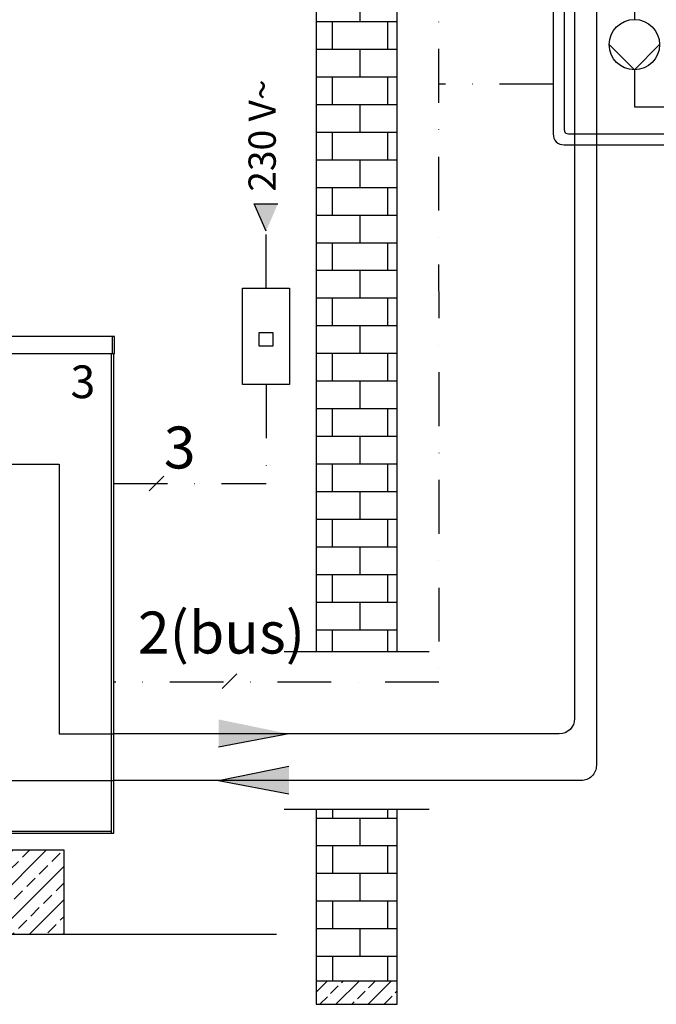
# Model space of a CAD drawing. Units: millimetres. Extents: x 6943 to 16283, y -3104 to 48725.
# Drawn here: x 8597 to 8973, y 10917 to 11498 of the extents above; entities that cross this region are included whole.
import ezdxf
from ezdxf.enums import TextEntityAlignment as Align

# ---------------------------------------------------------------- set-up
doc = ezdxf.new("R2010")
doc.units = ezdxf.units.MM
doc.linetypes.add('DASHDOT', pattern=[25.4, 12.7, -6.35, 0, -6.35])
doc.linetypes.add('VERDECKT2', pattern=[4.762499999999999, 3.175, -1.5875])
for name, color, linetype in [('LIVELLO_1', 250, 'Continuous'), ('Vaillant_MSR', 7, 'Continuous'), ('Vaillant_MSR_TEXT', 7, 'Continuous'), ('VG_0_General', 7, 'Continuous'), ('VG_0_TEXT', 7, 'Continuous'), ('VG_H_FP', 1, 'Continuous'), ('VG_H_RP', 5, 'VERDECKT2'), ('VG_H_SYMBOL', 7, 'Continuous'), ('VG_H_TEXT', 7, 'Continuous'), ('VG_HEAT', 7, 'Continuous'), ('VG_R_FP', 103, 'Continuous'), ('VG_S_SYMBOL', 7, 'Continuous')]:
    doc.layers.add(name, color=color, linetype=linetype)
doc.styles.add('CP_ATTR', font='ROMANS.SHX')
doc.styles.get("Standard").update_dxf_attribs({"font": 'arial.ttf'})

# ---------------------------------------------------------------- blocks, each defined once
blk = doc.blocks.new('dış1')
at = {"layer": 'VG_0_General', "ltscale": 2}
h = blk.add_hatch(dxfattribs=at)
h.set_pattern_fill('ANSI33', color=256, scale=0.8567740718378343)
h.set_pattern_definition([(44.99999999999999, (-178018.8201704443, 20818.27532849785), (-3.847025301497526, 3.847025301497527), []), (44.99999999999999, (-178014.9731434811, 20818.27532849785), (-3.847025301497526, 3.847025301497527), [2.720257678085123, -1.360128839042562])])
h.paths.add_polyline_path([(38358.19769426691, 39544.30937143599), (38358.19769426691, 39525.12763927624), (38389.03521679929, 39525.12763927622), (38389.03521679929, 39544.30937143599)])
at = {"layer": 'VG_0_General'}
blk.add_line((38235.97947665389, 39548.7317256783), (38399.94078311107, 39548.7317256783), dxfattribs=at)
for points in [[(38400.07061980392, 39662.09013492601), (38400.07061980392, 39658.19013492601), (38400.58996657533, 39658.19013492601), (38400.58996657533, 39662.09013492601), (38235.33029318963, 39662.09013492601), (38235.33029318963, 39658.19013492601), (38235.84963996104, 39658.19013492601), (38235.84963996104, 39662.09013492601)], [(38235.33029318963, 39658.19013492601), (38334.29092270703, 39658.19013492601), (38400.58996657533, 39658.19013492601)], [(38235.46012988248, 39658.19013492601), (38235.46012988248, 39548.20447222161), (38400.46012988248, 39548.20447222161), (38400.46012988248, 39658.19013492601)], [(38389.03521679929, 39525.12763927622), (38389.03521679929, 39544.30937143599), (38358.19769426691, 39544.30937143599), (38358.19769426691, 39525.12763927622)]]:
    blk.add_lwpolyline(points, dxfattribs=at)
at = {"layer": 'VG_HEAT'}
blk.add_line((38399.94078311107, 39548.20447222161), (38399.94078311107, 39658.19013492601), dxfattribs=at)
at = {"layer": 'VG_R_FP'}
blk.add_line((38373.72889738784, 39560.28500810289), (38400.46012988248, 39560.28500810289), dxfattribs=at)
blk.add_lwpolyline([(38373.68346048207, 39632.87344343033), (38387.93583283008, 39632.87344343033), (38387.93583283008, 39570.99209840187), (38400.46012988248, 39570.99209840187)], dxfattribs=at)
at = {"layer": 'VG_H_TEXT', "insert": (38390.52360769383, 39655.47833055207), "char_height": 7.5, "width": 5.776702007941481, "attachment_point": 1}
blk.add_mtext('3', dxfattribs=at)
blk = doc.blocks.new('expansion_vessel_heat_generator')
at = {"layer": 'VG_H_RP'}
blk.add_line((-0.001064674512235797, 0.0009760447688904605), (-0.0007493272623833036, 14.7153693298211), dxfattribs=at)
at = {"layer": 'VG_H_SYMBOL', "extrusion": (0, 1, 0)}
for p, q in [((21.47049283080014, 317.0173776436392), (25.49635073543504, 317.0173776436392)), ((34.34084055660969, 320.4979178492255), (28.60399304249768, 309.6326763452277)), ((33.46083962347802, 316.1636830769245), (29.70177504854837, 309.0442425941188)), ((33.46083962347802, 316.1636830769245), (33.46083962347802, 312.1224092189847)), ((35.02466116040341, 319.1254662908292), (34.06471830915871, 317.3073927089323)), ((34.06471830915871, 317.3073927089323), (34.06471830915871, 313.6475218865277)), ((39.03353762313236, 320.7755557896713), (34.77235864074646, 320.7755557896713)), ((38.71458418901057, 317.91628170967), (35.09131207483915, 317.91628170967)), ((35.09131207483915, 317.91628170967), (35.09131207483915, 314.0276689608696)), ((38.34971701930954, 319.4031042312751), (35.45617924454018, 319.4031042312751)), ((38.71458418901057, 317.91628170967), (38.71458418901057, 314.0276689608696)), ((38.78123510344631, 319.1254662908292), (39.74117795469101, 317.3073927089323)), ((39.46505570726913, 320.4979178492255), (45.20190322138114, 309.6326763452277)), ((39.74117795469101, 317.3073927089323), (39.74117795469101, 313.6475218865277)), ((40.3450566404008, 316.1636830769245), (40.3450566404008, 312.1224092189847)), ((40.3450566404008, 316.1636830769245), (44.10412121533045, 309.0442425941188)), ((0.2610764319051668, 305.1990447796458), (18.11561124359469, 305.1990447796458)), ((18.11561124362379, 24.22771185164004), (18.11561124359469, 313.2050122036495)), ((18.11561124359469, 305.1990447796458), (19.79305203722652, 305.1990447796458)), ((25.49635073543504, 307.8135132936774), (25.49635073543504, 307.4678929654661)), ((25.49635073543504, 307.8135132936774), (28.8512323226405, 307.8135132936774)), ((28.8512323226405, 304.5555431929212), (27.17379152906688, 304.5555431929212)), ((28.8512323226405, 313.2050122036495), (28.8512323226696, 24.22771185164004)), ((28.8512323226405, 307.8135132936774), (45.62564025863867, 307.8135132936774)), ((33.34529117935199, 304.5555431929212), (28.8512323226405, 304.5555431929212)), ((35.07118278533198, 313.0756670705274), (34.39265378233722, 311.8227015820709)), ((38.71458418901057, 314.0276689608696), (35.09131207483915, 314.0276689608696)), ((35.69519076051984, 314.0276689608696), (35.69519076051984, 308.7666046536657)), ((35.69519076051984, 308.7666046536657), (35.69519076051984, 307.8135132936774)), ((38.11070550332988, 314.0276689608696), (38.11070550332988, 308.7666046536657)), ((38.11070550332988, 308.7666046536657), (38.11070550332988, 307.8135132936774)), ((39.23794571663348, 313.0756670705274), (38.73471347854684, 313.0756670705274)), ((38.73471347854684, 313.0756670705274), (39.4132424815416, 311.8227015820709)), ((48.98052184584412, 303.6650002643624), (48.98052184584412, 304.0011478536732)), ((48.98052184584412, 214.7389206270933), (48.98052184584412, 303.6650002643624)), ((-15.76869278711638, 131.1835666294543), (-15.76869278711638, 33.76772379092711)), ((-15.76869278711638, 33.76772379092711), (-15.76869278711638, 33.43157620160912)), ((0.2610764319051668, 32.87718086236839), (18.11561124362379, 32.87718086236839)), ((18.11561124362379, 32.87718086236839), (19.79305203676086, 32.87718086236839)), ((27.17379152906688, 32.23367927564379), (28.8512323226405, 32.23367927564379)), ((28.8512323226405, 32.23367927564379), (33.34529117935199, 32.23367927564379)), ((18.11561124362379, 29.61921076161218), (-12.41381119991092, 29.61921076161218)), ((-5.77114565724878, 29.61921076161218), (-5.77114565724878, 14.7153693298211)), ((5.769647002724014, 29.61921076161218), (5.769647002724014, 14.7153693298211)), ((21.47049283080014, 29.96483108981613), (21.47049283080014, 29.61921076161218)), ((21.47049283080014, 20.4153464116431), (25.49635073543504, 20.4153464116431)), ((-5.77114565724878, 14.7153693298211), (-0.0007493272623833036, 14.7153693298211)), ((-0.0007493272623833036, 14.7153693298211), (5.769647002724014, 14.7153693298211))]:
    blk.add_line(p, q, dxfattribs=at)
at = {"layer": 'VG_H_SYMBOL'}
for p, q in [((36.90294813193941, 320.7755557896713), (36.90294813193941, 307.8135132936774)), ((21.47049283080014, 307.1052274996442), (21.47049283080014, 307.8135132936774)), ((25.49635073543504, 306.5856023056518), (25.49635073543504, 307.4678929654661)), ((29.03551112663445, 308.7666046536657), (29.2702569644116, 308.7666046536657)), ((34.56795054724535, 313.0756670705274), (35.07118278533198, 313.0756670705274)), ((44.53563929946722, 308.7666046536657), (44.77038513724438, 308.7666046536657)), ((21.47049283080014, 30.84712174963045), (21.47049283080014, 29.96483108981613)), ((25.49635073543504, 29.61921076161218), (25.49635073543504, 30.32749655564533)), ((-0.0007493272623833036, 14.7153693298211), (-0.0007493272623833036, 29.61921076161218))]:
    blk.add_line(p, q, dxfattribs=at)
for centre, major_axis, ratio, start_param, end_param in [((21.47049283080014, 313.2050122036495), (-1.731035497389482e-12, 3.81236544), 0.8799999999999273, -5.160316618457728e-13, 1.570796326794497), ((25.49635073543504, 313.2050122036495), (1.731035497389634e-12, 3.81236544), 0.8799999999999273, -1.570796326794497, 5.158096172408477e-13), ((34.77235864077556, 320.2037009736783), (7.61489465074438e-13, 0.5718548160000002), 0.8800000000004007, 1.513011937959163e-12, 1.030376826525444), ((35.45617924456928, 318.8312494152675), (7.61489465074438e-13, 0.5718548160000002), 0.8800000000004007, 1.513011937959163e-12, 1.030376826525444), ((38.34971701933864, 318.8312494152675), (-7.622121694065632e-13, 0.5718548160000002), 0.8800000000004007, -1.030376826525446, -1.514788294798564e-12), ((39.03353762316146, 320.2037009736783), (-7.622121694065632e-13, 0.5718548160000002), 0.8800000000004007, -1.030376826525446, -1.514788294798564e-12), ((0.2610764319051668, 297.5743138996373), (-1.342950523916974e-12, 7.624730879999825), 0.8799999999999205, -2.517985819849855e-13, 1.399969667879532), ((21.47049283080014, 313.2050122036495), (5.251054344604361e-13, 3.812365439999911), 0.8799999999999479, 1.570796326795018, 2.801755744135791), ((19.79305203722652, 307.105227499637), (9.121501436806628e-14, 1.90618272), 0.8799999999999273, 3.141592653589847, 4.712388980384731), ((19.79305203722652, 307.8135132936774), (5.336936074541036e-13, 1.906182719999857), 0.8799999999999933, -1.57079632679465, -0.3398369094537306), ((27.17379152906688, 307.8135132936774), (-5.345115286915268e-13, 1.906182719999857), 0.8799999999999933, 0.3398369094537301, 1.57079632679465), ((25.49635073543504, 313.2050122036495), (-5.259233556979814e-13, 3.812365439999911), 0.8799999999999479, 3.481429563043795, 4.712388980384568), ((29.03551112666355, 309.3384594696732), (-1.644540336219197e-13, 0.5718548159999998), 0.8800000000001824, 1.030376826524019, 3.141592653588778), ((29.2702569644116, 309.3384594696732), (-1.31724909680672e-12, 0.5718548160000002), 0.8799999999999091, 3.141592653587176, 4.171969480112039), ((33.96407186153556, 312.1224092189847), (1.150863594203677e-13, 0.5718548159999998), 0.8799999999998063, 1.570796326795073, 3.141592653590022), ((33.96407186153556, 312.1224092189847), (-2.320946646469292e-13, 0.5718548160000002), 0.8800000000001937, 3.141592653589331, 4.160733997855861), ((34.56795054724535, 313.6475218865277), (1.150863594203677e-13, 0.5718548159999998), 0.8799999999998063, 1.570796326795073, 3.141592653590022), ((39.23794571663348, 313.6475218865277), (2.058529853752959e-12, 0.5718548160000002), 0.8799999999998058, 3.141592653593884, 4.712388980387858), ((39.84182440234326, 312.1224092189847), (2.32586912080401e-13, 0.5718548159999998), 0.8800000000001942, 2.122451309323726, 3.141592653590255), ((39.84182440234326, 312.1224092189847), (-1.147660819821193e-13, 0.5718548160000002), 0.8799999999998058, 3.141592653589565, 4.712388980384513), ((44.53563929946722, 309.3384594696732), (2.853718507793606e-12, 0.5718548160000002), 0.8799999999988378, 2.111215827069912, 3.141592653595464), ((44.77038513724438, 309.3384594696732), (1.645734572450015e-13, 0.5718548160000002), 0.8800000000001817, 3.14159265359012, 5.252808480655567), ((45.62564025863867, 304.0011478536659), (1.926789067551909e-13, 3.81236544), 0.8800000000000181, -1.570796326794807, 5.750955267558311e-14), ((728.988565978807, 154.7205719225136), (-1.962418229906833e-11, 847.9555234261804), 0.8799999999999871, 1.399969667879664, 1.554290242140568), ((-587.6970650143539, 168.7163620276375), (2.654561166011686e-10, 724.8994089914905), 0.8800000000002339, -1.450779031093952, -1.391127680995625), ((-587.6970650143539, 168.7163620276375), (7.251802319415542e-12, 725.0222039717853), 0.8799999999999435, 4.531790217056296, 4.777258809302968), ((728.988565978807, 182.7121521327832), (3.822520082602589e-11, 847.9555234261512), 0.8800000000000174, 1.587302411449262, 1.633009289000079), ((-12.41381119988182, 33.43157620160912), (-9.213741338978085e-13, 3.81236544), 0.8799999999999273, 1.570796326794684, 3.141592653589519), ((19.47378056898924, 30.62654908466777), (-2.791031523770834e-13, 2.279687126856658), 0.8799999999999761, -1.473889047407473, -0.1598279665483358), ((27.17379152906688, 30.32749655563805), (-7.251081198362919e-13, 1.906182719999913), 0.8799999999999674, -4.32320845789036e-13, 1.570796326794562), ((33.34529117938109, 39.85841015563767), (5.252980559616312e-13, 7.62473088), 0.8799999999999637, 3.141592653589871, 4.531790217056356), ((21.47049283080014, 24.22771185164004), (-1.840322784323731e-13, 3.812365440000032), 0.8799999999999197, 0.3398369094541036, 1.570796326794854), ((21.47049283080014, 24.22771185164004), (-9.213741338978085e-13, 3.81236544), 0.8799999999999273, 1.570796326794684, 3.141592653589519), ((19.79305203722652, 29.61921076161218), (-5.345115286915268e-13, 1.906182719999857), 0.8799999999999933, 3.481429563043522, 4.712388980384443), ((27.17379152906688, 29.61921076161218), (1.95483175757064e-13, 1.906182719999979), 0.8799999999999368, 1.570796326794987, 2.80175574413586), ((25.49635073543504, 24.22771185164004), (2.838939211233547e-13, 3.81236544), 0.880000000000018, 3.141592653589877, 4.712388980384755), ((25.49635073543504, 24.22771185164004), (-2.530648308755412e-12, 3.812365440000229), 0.8799999999999653, 4.712388980384105, 5.94334839772471)]:
    blk.add_ellipse(centre, major_axis=major_axis, ratio=ratio, start_param=start_param, end_param=end_param, dxfattribs=at)
for points, knots in [([(27.17379152906688, 304.5555431929212), (27.04855149793184, 304.5555431929212), (26.92350065796381, 304.5719706594215), (26.60602846498114, 304.6565833661558), (26.42215688710894, 304.7489623183252), (26.08957158443263, 305.0043740445368), (25.94819184713742, 305.1647858144248), (25.71213045792865, 305.5386477717954), (25.62397681279435, 305.7546690282439), (25.51619124067111, 306.1898636660159), (25.49635073543504, 306.3960810147224), (25.49635073543504, 306.5856023056518)], [-0.9022185763765468, -0.9022185763765468, -0.9022185763765468, -0.9022185763765468, -0.8281188718573474, -0.8281188718573474, -0.7094948430160076, -0.7094948430160076, -0.5867995381775516, -0.5867995381775516, -0.4522156624525472, -0.4522156624525472, -0.3238986442922227, -0.3238986442922227, -0.3238986442922227, -0.3238986442922227]), ([(36.46784954233772, 303.6650002643552), (36.23734674749176, 303.8033921470238), (35.99669048662508, 303.9290704440542), (35.06550515726303, 304.3405733025617), (34.25450536487369, 304.5555431929212), (33.34529117938109, 304.5555431929212)], [-0.5558732070272221, -0.5558732070272221, -0.5558732070272221, -0.5558732070272221, -0.406518454601779, -0.406518454601779, 0, 0, 0, 0]), ([(39.94592891323009, 298.2584691314738), (39.93946662755661, 298.2989008810733), (39.93271619271582, 298.3392941948301), (39.83728300277471, 298.8863974227103), (39.70145381050861, 299.3824811518685), (39.38361973589963, 300.2570133779269), (39.17254410655914, 300.7161709167891), (38.6700303076741, 301.5736395806204), (38.37858175728798, 301.9719428496215), (37.79248009078765, 302.6399455634133), (37.44401579380246, 302.9713946882663), (36.87343190230058, 303.406027886526), (36.67113905598853, 303.5429470001587), (36.46784954233772, 303.6650002643552)], [-1.313195910028942, -1.313195910028942, -1.313195910028942, -1.313195910028942, -1.298361212444452, -1.298361212444452, -1.111947947467992, -1.111947947467992, -0.9260810593367648, -0.9260810593367648, -0.7402141712055359, -0.7402141712055359, -0.5549332142908617, -0.5549332142908617, -0.4585412774203926, -0.4585412774203926, -0.4585412774203926, -0.4585412774203926]), ([(48.98052184587323, 214.738920627086), (48.98052184587323, 214.7320715635257), (48.98010425904977, 214.7319230054896), (48.97840997516505, 214.7475135235551), (48.97714776977409, 214.7629802021153), (48.97022021108751, 214.8552710782575), (48.96116731497204, 214.9963944318775), (48.9367517591254, 215.3821642588706), (48.91884346912593, 215.6744036984497), (48.88161871673401, 216.2802699334612), (48.86227361835518, 216.595446361917), (48.80327094536369, 217.5518266149271), (48.7627309342879, 218.2018514793859), (48.62173728648668, 220.4307284456414), (48.50304347059318, 222.2390605529914), (48.25313341071342, 225.8624565798642), (48.12193072192349, 227.6778406876734), (47.99789977906948, 229.329176676944), (47.72485214513472, 232.9645064919429), (47.41437289320493, 236.7821546577949), (46.72278455610831, 244.5913237631145), (46.34165166901403, 248.5828992463254), (45.8318829802829, 253.5487581596796), (45.72948420991634, 254.5293645723765), (45.62559284756753, 255.5081112731829)], [-1.866718386160636, -1.866718386160636, -1.866718386160636, -1.866718386160636, -1.853429676153654, -1.853429676153654, -1.840140966146669, -1.840140966146669, -1.784607251705081, -1.784607251705081, -1.665677934586144, -1.665677934586144, -1.546748617467209, -1.546748617467209, -1.308889983229342, -1.308889983229342, -0.6544449916146711, -0.6544449916146711, 0, 0, 0, 1.440726421368215, 1.440726421368215, 2.881452842736431, 2.881452842736431, 3.236182852974913, 3.236182852974913, 3.236182852974913, 3.236182852974913]), ([(-15.76869278682534, 131.1835665634977), (-15.76869278627237, 131.1865225299304), (-15.76864586903503, 131.1886571950932), (-15.76828523261611, 131.1930632996415), (-15.76767779376496, 131.189628380093), (-15.76547961486176, 131.1672024406622), (-15.76366337393665, 131.1432016190271), (-15.75748318674414, 131.0551845082415), (-15.75174163409065, 130.9651417262327), (-15.7378375340104, 130.740049641569), (-15.72940650613418, 130.5996051742374), (-15.70722957920771, 130.2272559525851), (-15.69116469500841, 129.9537014896747), (-15.61949559145978, 128.7327020344497), (-15.54355095977917, 127.4443840781211), (-15.22616742317587, 122.1902162430166), (-14.78384147068391, 115.3243633968056), (-13.66403813956094, 101.1242763607485), (-13.05688611603364, 94.29491654433934), (-12.41381119988182, 87.79567521480624)], [-6.788782943280242, -6.788782943280242, -6.788782943280242, -6.788782943280242, -6.778053831388957, -6.778053831388957, -6.749761185648773, -6.749761185648773, -6.709957240403201, -6.709957240403201, -6.626046210758398, -6.626046210758398, -6.527992714663223, -6.527992714663223, -6.346209108193368, -6.346209108193368, -5.640696095738343, -5.640696095738343, -2.573282525244607, -2.573282525244607, 0, 0, 0, 0]), ([(-12.41381119988182, 87.79567521480624), (-12.38924094320646, 87.54735573657365), (-12.36456888566863, 87.29900055687597), (-10.94866177051699, 73.10270712095792), (-9.235681988639044, 59.04666936213164), (-6.921562306486521, 43.06551326040483), (-6.639265259602325, 41.15680239352207), (-6.351023281595189, 39.24800538194233)], [10.26861473968281, 10.26861473968281, 10.26861473968281, 10.26861473968281, 10.36087020595123, 10.36087020595123, 15.54130530892685, 15.54130530892685, 16.24382168931572, 16.24382168931572, 16.24382168931572, 16.24382168931572]), ([(-6.351023281595189, 39.24800538194233), (-6.341293155817766, 39.18357050980251), (-6.330827819174374, 39.11919360653394), (-6.231465460228719, 38.54882103109105), (-6.095976075701401, 38.05331198472834), (-5.778932866311152, 37.17972156016606), (-5.568373817213796, 36.72100075294713), (-5.067055829296805, 35.86418391850441), (-4.776286541533409, 35.46609571038118), (-4.190769928614827, 34.7974249242294), (-3.842116117497426, 34.4651999075619), (-3.269922783036236, 34.0286330189889), (-3.066196096673593, 33.89063240383678), (-2.861481931080561, 33.76772379091983)], [-1.322219541533856, -1.322219541533856, -1.322219541533856, -1.322219541533856, -1.298600827515689, -1.298600827515689, -1.112427121913863, -1.112427121913863, -0.9267981042100252, -0.9267981042100252, -0.7411690865061873, -0.7411690865061873, -0.555648622953749, -0.555648622953749, -0.4585530874574964, -0.4585530874574964, -0.4585530874574964, -0.4585530874574964]), ([(-2.861475364121361, 33.76773799289788), (-2.324350920584038, 33.44525550848323), (-1.733597867036224, 33.19266675392703), (-0.6493556617842842, 32.93125598152676), (-0.1942986136327818, 32.87688936593315), (0.2610777486206644, 32.87691746828625)], [-4.391486232130315, -4.391486232130315, -4.391486232130315, -4.391486232130315, -4.049957906338268, -4.049957906338268, -3.807133198061606, -3.807133198061606, -3.807133198061606, -3.807133198061606])]:
    blk.add_open_spline(points, degree=3, knots=knots, dxfattribs=at)
at = {"layer": 'VG_H_SYMBOL', "style": 'CP_ATTR', "flags": 9}
for tag, p in [('GROUP', (-0.0612999946661148, 14.70133203305579)), ('NAME', (-0.06129514247550105, 14.70147098110158)), ('NUMBER', (-0.06129319414867496, 14.70140355859314)), ('ORDER-NO', (-0.06129686990425398, 14.70126514450806)), ('TEXT_01', (-0.06129179937670415, 14.70120962051863)), ('TEXT_02', (-0.06129179937670415, 14.70118674631942)), ('TEXT_03', (-0.06129179937670415, 14.70116387212749)), ('TEXT_04', (-0.06129179937670415, 14.70114099794284)), ('TEXT_05', (-0.06129179937670415, 14.70111812374364)), ('TEXT_06', (-0.06129179937670415, 14.70109524955171)), ('TEXT_07', (-0.06129179937670415, 14.70107237535979)), ('TEXT_08', (-0.06129179937670415, 14.70104950116786)), ('TEXT_09', (-0.06129179937670415, 14.70102662697593)), ('TEXT_10', (-0.06129179937670415, 14.70100375277673)), ('TEXT_11', (-0.06129179937670415, 14.70098087859208)), ('TEXT_12', (-0.06129179937670415, 14.70095800439287)), ('TEXT_13', (-0.06129179937670415, 14.70093513020095)), ('TEXT_14', (-0.06129179937670415, 14.7009122560163)), ('TEXT_15', (-0.06129179937670415, 14.70088938182437)), ('TEXT_16', (-0.06129179937670415, 14.70086650762516)), ('TEXT_17', (-0.06129179937670415, 14.70084363343324)), ('TEXT_18', (-0.06129179937670415, 14.70082075924131)), ('TEXT_19', (-0.06129179937670415, 14.70079788504938)), ('TEXT_20', (-0.06129179937670415, 14.70077501085746)), ('PRODUCER', (-0.06111969355515612, 14.70133351784591)), ('OTHER', (-0.06106807101423328, 14.70140554887314)), ('TEXT_21', (-0.06106931287467887, 14.70120962051863)), ('TEXT_22', (-0.06106931287467887, 14.70118674631942)), ('TEXT_23', (-0.06106931287467887, 14.70116387212749)), ('TEXT_24', (-0.06106931287467887, 14.70114099794284)), ('TEXT_25', (-0.06106931287467887, 14.70111812374364)), ('TEXT_26', (-0.06106931287467887, 14.70109524955171)), ('TEXT_27', (-0.06106931287467887, 14.70107237535979)), ('TEXT_28', (-0.06106931287467887, 14.70104950116786)), ('TEXT_29', (-0.06106931287467887, 14.70102662697593)), ('TEXT_30', (-0.06106931287467887, 14.70100375277673)), ('TEXT_31', (-0.06106931287467887, 14.70098087859208)), ('TEXT_32', (-0.06106931287467887, 14.70095800439287)), ('TEXT_33', (-0.06106931287467887, 14.70093513020095)), ('TEXT_34', (-0.06106931287467887, 14.7009122560163)), ('TEXT_35', (-0.06106931287467887, 14.70088938182437)), ('TEXT_36', (-0.06106931287467887, 14.70086650762516)), ('TEXT_37', (-0.06106931287467887, 14.70084363343324)), ('TEXT_38', (-0.06106931287467887, 14.70082075924131)), ('TEXT_39', (-0.06106931287467887, 14.70079788504938)), ('TEXT_40', (-0.06106931287467887, 14.70077501085746))]:
    blk.add_attdef(tag, text='', height=3.812365440000002e-05, dxfattribs=at).set_placement(p, align=Align.MIDDLE_LEFT)
blk = doc.blocks.new('pump_S')
at = {"layer": 'VG_S_SYMBOL', "linetype": 'Continuous'}
for p, q in [((-12.82126762871492, -12.82126686071787), (-1.815053859639034e-07, 5.86491666919103e-07)), ((-1.815053859639034e-07, 5.86491666919103e-07), (12.82126726570415, -12.82126686071787))]:
    blk.add_line(p, q, dxfattribs=at)
blk.add_circle((-1.815053859639034e-07, -12.82126686071787), 12.82126744720837, dxfattribs=at)
blk = doc.blocks.new('3-way_mixer_bottom_S')
at = {"layer": 'VG_S_SYMBOL'}
for p, q in [((-10.17560888661283, -16.28097601258798), (-10.17560888661283, -4.07024511048387)), ((-10.17560888661283, -4.07024511048387), (10.17560928355342, -16.28097601258798)), ((10.17560928355342, -4.07024511048387), (-10.17560888661283, -16.28097601258798)), ((6.105365649517989, -1.476450620430114e-06), (-6.105365252581759, -1.476450620430114e-06)), ((-6.105365252581759, -1.476450620430114e-06), (1.984702971746853e-07, -10.17561056153593)), ((1.984702971746853e-07, -10.17561056153593), (6.105365649517989, -1.476450620430114e-06)), ((10.17560928355342, -16.28097601258798), (10.17560928355342, -4.07024511048387)), ((1.984702971746853e-07, -16.28097601258798), (1.984702971746853e-07, -10.17561056153593))]:
    blk.add_line(p, q, dxfattribs=at)
blk.add_circle((1.984702971746853e-07, -21.36878055512736), 5.087804542543005, dxfattribs=at)
at = {"layer": 'VG_0_TEXT', "insert": (-2.778118082871788, -18.35114877745169), "char_height": 6, "attachment_point": 1}
blk.add_mtext('M', dxfattribs=at)
blk = doc.blocks.new('İç ünite')
at = {"layer": 'VG_H_FP'}
for p, q in [((38617.10075825568, 44842.59786032579), (38590.67764654419, 44842.59786032579)), ((38590.67764654419, 44833.66113110999), (38590.67764654419, 44842.59786032579)), ((38617.10075825568, 44831.16113110999), (38617.10075825568, 44842.59786032579)), ((38610.65547701151, 44831.16113110999), (38617.10075825568, 44831.16113110999)), ((38590.67764654419, 44826.23518861237), (38590.67764654419, 44828.66113110999)), ((38590.67764654419, 44803.73518861237), (38590.67764654419, 44801.39763754952)), ((38590.67764654419, 44796.39763754952), (38590.67764654419, 44776.65263192592)), ((38629.37641550454, 44766.7288198212), (38629.37641550454, 44756.60965929233)), ((38590.67764654419, 44765.11349114175), (38590.67764654419, 44756.60965929233)), ((38590.67764654419, 44756.60965929233), (38629.37641550454, 44756.60965929233)), ((38607.18077853723, 44756.60965929233), (38607.18077853723, 44747.90185701858)), ((38614.68077853723, 44756.60965929233), (38614.68077853723, 44747.90185701858))]:
    blk.add_line(p, q, dxfattribs=at)
at = {"layer": 'VG_H_RP', "ltscale": 0.5}
for p, q in [((38625.20500026894, 44804.16234338486), (38625.20500026894, 44798.54717580895)), ((38610.65547701151, 44798.54717580895), (38625.20500026894, 44798.54717580895)), ((38614.67625162398, 44775.19393047632), (38614.67625162398, 44798.54717580895)), ((38610.09722753568, 44770.61490638804), (38599.68077853723, 44770.61490638804)), ((38599.68077853723, 44770.61490638804), (38599.68077853723, 44760.35965929233)), ((38622.18077853723, 44770.61490638804), (38619.25527571226, 44770.61490638804)), ((38622.18077853723, 44770.61490638804), (38622.18077853723, 44760.35965929233)), ((38599.68077853723, 44752.85965929233), (38599.68077853723, 44747.90185701858)), ((38622.18077853723, 44752.85965929233), (38622.18077853723, 44747.90185701858))]:
    blk.add_line(p, q, dxfattribs=at)
at = {"layer": 'VG_H_SYMBOL'}
for p, q in [((38586.17764654419, 44803.73518861237), (38586.17764654419, 44826.23518861237)), ((38595.17764654419, 44826.23518861237), (38586.17764654419, 44826.23518861237)), ((38595.17764654419, 44803.73518861237), (38595.17764654419, 44826.23518861237)), ((38595.17764654419, 44821.73518861237), (38586.17764654419, 44821.73518861237)), ((38595.17764654419, 44817.23518861237), (38586.17764654419, 44817.23518861237)), ((38595.17764654419, 44812.73518861237), (38586.17764654419, 44812.73518861237)), ((38595.17764654419, 44808.23518861237), (38586.17764654419, 44808.23518861237)), ((38595.17764654419, 44803.73518861237), (38586.17764654419, 44803.73518861237)), ((38627.72796683276, 44776.6195118519), (38631.02486417633, 44775.79528751601)), ((38631.02486417633, 44775.79528751601), (38627.72796683276, 44774.97106318012)), ((38627.72796683276, 44774.97106318012), (38631.02486417633, 44774.14683884422)), ((38631.02486417633, 44774.14683884422), (38627.72796683276, 44773.32261450834)), ((38627.72796683276, 44773.32261450834), (38631.02486417633, 44772.49839017244)), ((38629.37641550454, 44770.84994150066), (38633.497537184, 44773.32261450834)), ((38629.37641550454, 44770.84994150066), (38629.37641550454, 44772.91050234039)), ((38633.02141550455, 44773.32261450834), (38633.02141550455, 44768.37726849298)), ((38633.497537184, 44773.32261450834), (38633.497537184, 44768.37726849298)), ((38626.90374249688, 44766.7288198212), (38629.37641550454, 44770.84994150066)), ((38633.497537184, 44768.37726849298), (38629.37641550454, 44770.84994150066)), ((38629.37641550454, 44770.84994150066), (38631.84908851222, 44766.7288198212)), ((38631.84908851222, 44766.7288198212), (38626.90374249688, 44766.7288198212))]:
    blk.add_line(p, q, dxfattribs=at)
at = {"layer": 'VG_HEAT'}
for p, q in [((38574.53002490366, 44855.90185701858), (38635.53002490366, 44855.90185701858)), ((38572.03002490366, 44853.40185701858), (38572.03002490366, 44750.40185701858)), ((38575.53002490366, 44853.40185701858), (38634.53002490366, 44853.40185701858)), ((38638.03002490366, 44853.40185701858), (38638.03002490366, 44750.40185701858)), ((38574.53002490366, 44852.40185701858), (38574.53002490366, 44751.40185701858)), ((38635.53002490366, 44852.40185701858), (38635.53002490366, 44751.40185701858)), ((38599.92019667522, 44834.49876206755), (38599.92019667522, 44795.56000659195)), ((38610.65547701151, 44834.49876206755), (38599.92019667522, 44834.49876206755)), ((38610.65547701151, 44834.49876206755), (38599.92019667522, 44795.56000659195)), ((38610.65547701151, 44795.56000659195), (38610.65547701151, 44834.49876206755)), ((38599.92019667522, 44795.56000659195), (38610.65547701151, 44795.56000659195)), ((38575.53002490366, 44750.40185701858), (38634.53002490366, 44750.40185701858)), ((38574.53002490366, 44747.90185701858), (38635.53002490366, 44747.90185701858))]:
    blk.add_line(p, q, dxfattribs=at)
for centre, radius, start, end in [((38574.53002490366, 44853.40185701858), 2.5, 90, 180), ((38635.53002490366, 44853.40185701858), 2.5, 0, 90), ((38575.53002490366, 44852.40185701858), 1, 90, 180), ((38634.53002490366, 44852.40185701858), 1, 0, 90), ((38574.53002490366, 44750.40185701858), 2.5, 180, 270), ((38575.53002490366, 44751.40185701858), 1, 180, 270), ((38634.53002490366, 44751.40185701858), 1, 270, 0), ((38635.53002490366, 44750.40185701858), 2.5, 270, 0)]:
    blk.add_arc(centre, radius, start, end, dxfattribs=at)
at = {"layer": 'VG_R_FP'}
for p, q in [((38599.92019667522, 44831.16113110999), (38576.95471494145, 44831.16113110999)), ((38576.95471494145, 44831.16113110999), (38576.95471494145, 44747.90185701858)), ((38599.92019667522, 44798.89763754952), (38581.95471494145, 44798.89763754952)), ((38581.95471494145, 44798.89763754952), (38581.95471494145, 44747.90185701858))]:
    blk.add_line(p, q, dxfattribs=at)
at = {"layer": 'VG_0_General', "xscale": 0.45, "yscale": 0.45, "zscale": 0.45, "rotation": 180}
blk.add_blockref('pump_S', (38590.67764654419, 44765.11349148735), dxfattribs=at)
at = {"layer": 'VG_0_General', "xscale": 0.45, "yscale": 0.45, "zscale": 0.45}
blk.add_blockref('3-way_mixer_bottom_S', (38614.67625153466, 44775.19393114073), dxfattribs=at)
at = {"layer": 'VG_H_SYMBOL', "xscale": 0.15, "yscale": 0.15, "zscale": 0.15}
blk.add_blockref('expansion_vessel_heat_generator', (38625.20515997012, 44804.16219697814), dxfattribs=at)
at = {"layer": 'VG_H_TEXT', "insert": (38576.50780484285, 44851.8833546531), "char_height": 7.5, "attachment_point": 1}
blk.add_mtext('3a', dxfattribs=at)
blk = doc.blocks.new('PFEIL_MSR')
at = {"layer": 'Vaillant_MSR'}
h = blk.add_hatch(color=256, dxfattribs=at)
h.paths.add_polyline_path([(253408.870436884, 22747.74293518982), (253408.870436884, 22750.76201503912), (253410.1674435661, 22750.76201503912)])
h.paths.add_polyline_path([(253408.870436884, 22747.74293518982), (253407.573430202, 22750.76201503912), (253408.870436884, 22750.76201503912)])
for p, q in [((253408.870436884, 22747.74293518982), (253407.573430202, 22750.76201503912)), ((253407.573430202, 22750.76201503912), (253410.1674435661, 22750.76201503912))]:
    blk.add_line(p, q, dxfattribs=at)
blk = doc.blocks.new('Sigorta')
at = {"ltscale": 0.3}
blk.add_lwpolyline([(2120.675001700289, -954.1055908389026), (2135.629238224716, -954.1055908389026), (2135.629238224716, -923.5613491913937), (2120.675001700289, -923.5613491913937)], close=True, dxfattribs=at)
at = {"layer": 'LIVELLO_1', "color": 0}
blk.add_lwpolyline([(2126.015797746706, -941.9199613478477), (2130.288442178298, -941.9199613478477), (2130.288442178298, -937.6398378387157), (2126.015797746706, -937.6398378387157)], close=True, dxfattribs=at)

msp = doc.modelspace()

# ---------------------------------------------------------------- hatches: boundary and pattern name
at = {"layer": 'LIVELLO_1'}
h = msp.add_hatch(dxfattribs=at)
h.set_pattern_fill('AR-B816', color=0, scale=0.08033235294117774, angle=-2.544443745170813e-14)
h.set_pattern_definition([(360, (-1346088.044639817, -106227.9168198523), (7.996225523179758e-15, 16.32353411764731), []), (90, (-1346088.044639817, -106227.9168198523), (-16.32353411764731, 16.32353411764732), [16.32353411764731, -16.32353411764731])])
h.paths.add_polyline_path([(8819.842410261015, 11888.93428154685), (8771.903964364974, 11888.93428154685), (8771.904019258334, 11125.43848841998), (8819.842465154448, 11125.43848841998)])
h = msp.add_hatch(dxfattribs=at)
h.set_pattern_fill('AR-B816', color=0, scale=0.08033235294117774, angle=-2.544443745170813e-14)
h.set_pattern_definition([(360, (-1346087.999907261, -106975.5353235855), (7.996225523179758e-15, 16.32353411764731), []), (90, (-1346087.999907261, -106975.5353235855), (-16.32353411764731, 16.32353411764732), [16.32353411764731, -16.32353411764731])])
edge = h.paths.add_edge_path()
edge.add_arc((34666.62238989722, 11068.44776601727), 25846.9391915598, 180.0802056555894, 180.2276089484085, ccw=False)
edge.add_line((8819.708523006324, 11032.26586844306), (8772.037851620102, 11032.26586844306))
edge.add_arc((14409.35293350102, 10991.45977167191), 5637.462768829208, 179.5852677638602, 180.2610921226557)
edge.add_line((8771.948696920983, 10965.7704095739), (8771.903964365003, 10931.25177711516))
edge.add_line((8771.903964365003, 10931.25177711516), (8819.842410261124, 10931.25177711516))
edge.add_line((8819.842410261132, 10931.25177711516), (8819.887142816944, 10965.7704095739))
h = msp.add_hatch(dxfattribs=at)
h.set_pattern_fill('JIS_STN_2.5', color=0, scale=5.355490196078518, angle=-2.544443745170813e-14)
h.set_pattern_definition([(44.99999999999992, (-1346088.044639817, -106167.028318282), (-9.467258585562973, 9.467258585562986), []), (44.99999999999992, (-1346078.59219962, -106167.028318282), (-9.467258585562973, 9.467258585562986), [6.426588235294219, -2.677745098039258])])
h.paths.add_polyline_path([(8771.903964365003, 10931.25177711516), (8771.903964365003, 10917.35768080614), (8819.842410261132, 10917.35768080614), (8819.842410261132, 10931.25177711516)])
at = {"layer": 'VG_R_FP', "ltscale": 2}
h = msp.add_hatch(color=256, dxfattribs=at)
h.dxf.hatch_style = 1
h.paths.add_polyline_path([(8755.849155636417, 11076.92532776153), (8714.26475693006, 11085.4851967661), (8714.26475693006, 11069.10400811128)])
h = msp.add_hatch(color=256, dxfattribs=at)
h.dxf.hatch_style = 1
h.paths.add_polyline_path([(8714.26475693006, 11049.36529166299), (8755.849155636417, 11057.92516066756), (8755.849155636417, 11041.54397201274)])

# ---------------------------------------------------------------- linework, layer by layer
at = {"layer": 'LIVELLO_1', "color": 252, "linetype": 'DASHDOT', "ltscale": 2.5}
for p, q in [((8843.917842877636, 11926.3838232585), (8844.370492907721, 11107.37389050358)), ((8911.828969351962, 11460.33888442589), (8844.195473532956, 11460.33888442589)), ((8742.318369013134, 11339.96371515601), (8742.318369013541, 11373.5680903382)), ((8742.318369013112, 11283.13676445565), (8742.318369013112, 11224.66120656949)), ((8673.33053942748, 11220.34970284689), (8681.953546873046, 11228.9727102925)), ((8652.45734433661, 11224.66120656971), (8742.318369013112, 11224.66120656949)), ((8716.377222362775, 11103.7191864656), (8725.000229808371, 11112.34219391119)), ((8844.370492907721, 11107.37389050358), (8652.45734433661, 11107.37389050358))]:
    msp.add_line(p, q, dxfattribs=at)
at = {"layer": 'LIVELLO_1', "color": 0}
for p, q in [((8771.903964365003, 11888.93428154683), (8771.903964365003, 11125.43848841997)), ((8819.842410260928, 11125.43848841997), (8819.842410260928, 11888.93428154683)), ((8838.717163774942, 11125.43848841997), (8753.029320637841, 11125.43848841997)), ((8838.71710888177, 11032.26586844306), (8753.02926574467, 11032.26586844306)), ((8771.903964365003, 11032.26586844306), (8771.903964365003, 10917.35768080613)), ((8819.842465154288, 10917.38341743081), (8819.842465154288, 11032.29160506775)), ((8748.436633605394, 10958.53602465575), (8203.303610246134, 10958.53602465575)), ((8771.903964365003, 10931.25177711515), (8819.842410261132, 10931.25177711515)), ((8771.904019258174, 10917.38341743081), (8819.842465154288, 10917.38341743081))]:
    msp.add_line(p, q, dxfattribs=at)
at = {"layer": 'VG_R_FP'}
for p, q in [((8755.849155636417, 11076.92532776152), (8714.26475693006, 11069.10400811127)), ((8714.26475693006, 11049.36529166298), (8755.849155636417, 11057.92516066755)), ((8714.26475693006, 11049.36529166298), (8755.849155636417, 11041.54397201273))]:
    msp.add_line(p, q, dxfattribs=at)
for points in [[(8924.50512150921, 11424.54435600332), (8924.50512150921, 11085.93434209256, -0.414213562373095), (8915.496121509204, 11076.92534209256), (8652.45734433661, 11076.92534209256)], [(8937.375121509205, 11424.54435600332), (8937.375121509205, 11058.37429166299, -0.414213562373095), (8928.3661215092, 11049.36529166298), (8652.45734433661, 11049.36529166298)]]:
    msp.add_lwpolyline(points, format="xyb", dxfattribs=at)

# ---------------------------------------------------------------- block references
for name, p, xscale, yscale, zscale in [('İç ünite', (-90372.57631475008, -103756.5550239625), 2.574000000000001, 2.574000000000001, 2.574000000000001), ('Sigorta', (12701.70282516097, 13058.23113409961), -1.86048, 1.86048, 1.86048), ('dış1', (-90190.3270299809, -90778.80831919383), 2.574000000000001, 2.574000000000001, 2.574000000000001)]:
    msp.add_blockref(name, p, dxfattribs=dict(xscale=xscale, yscale=yscale, zscale=zscale))
at = {"layer": 'Vaillant_MSR', "xscale": 5.355490196078518, "yscale": 5.355490196078518, "zscale": 5.355490196078518}
msp.add_blockref('PFEIL_MSR', (-1348386.40285505, -110451.7461819852), dxfattribs=at)

# ---------------------------------------------------------------- texts
at = {"layer": 'Vaillant_MSR_TEXT', "color": 3}
for s, p in [('3', (8681.953546873046, 11233.57469817965)), ('2(bus)', (8666.631524296004, 11124.37215035333))]:
    msp.add_text(s, height=24.75508679800219, dxfattribs=at).set_placement(p)
at = {"layer": 'Vaillant_MSR_TEXT', "insert": (8731.97667815935, 11396.89285203737), "char_height": 16.0875, "attachment_point": 1, "rotation": 89.99999999999997}
msp.add_mtext_dynamic_manual_height_columns('230 V~', width=160.1447161825563, gutter_width=12.5, heights=[0], dxfattribs=at)

doc.saveas('drawing.dxf')
